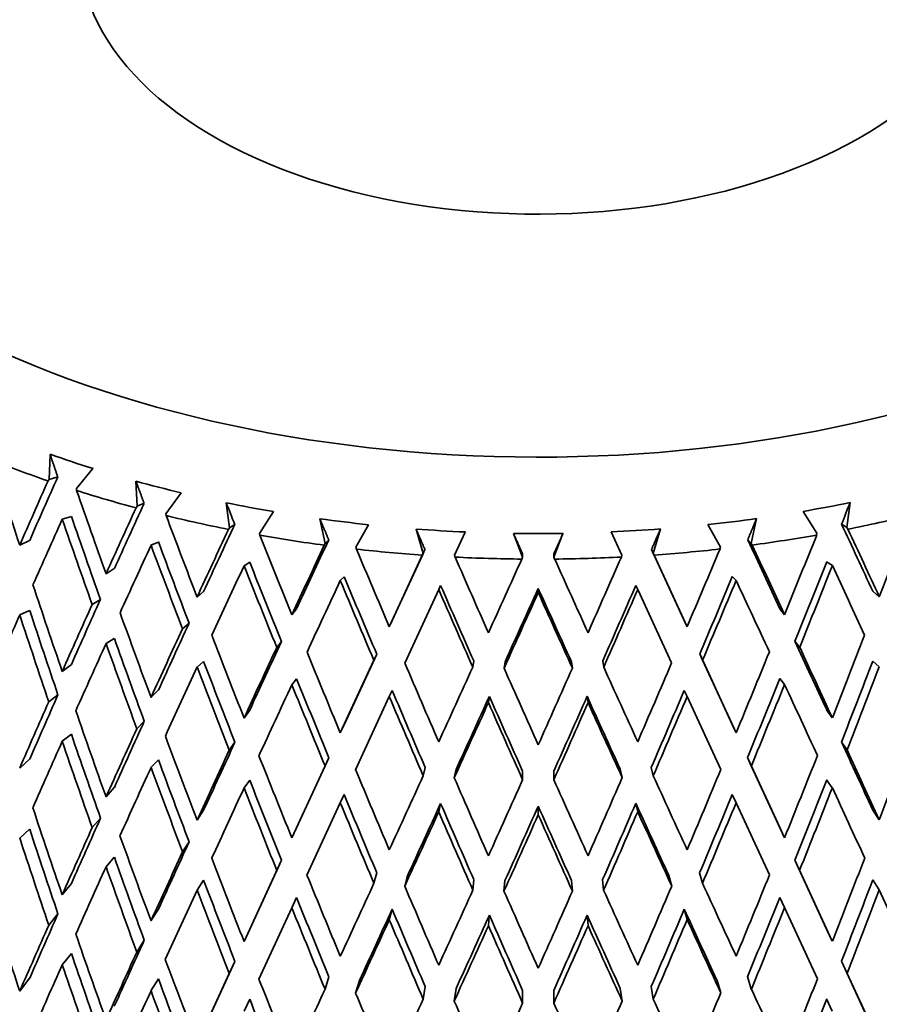
# Model space of a CAD drawing. Units: millimetres. Extents: x 0 to 744, y 0 to 1164.
# Drawn here: x 194 to 206, y 330 to 343 of the extents above; entities that cross this region are included whole.
import ezdxf
from ezdxf import colors
from ezdxf.entities.mleader import LeaderData, LeaderLine
from ezdxf.math import Vec2, Vec3

# ---------------------------------------------------------------- set-up
doc = ezdxf.new("R2010")
doc.units = ezdxf.units.MM
doc.layers.add('DV6_Défaut', color=7, linetype='Continuous')
doc.layers.add('Défaut', color=7, linetype='Continuous')

# ---------------------------------------------------------------- blocks, each defined once
blk = doc.blocks.new('_DOT')
at = {"color": 0}
blk.add_line((0, 0), (-1, 0), dxfattribs=at)
at = {"color": 0, "const_width": 0.333}
blk.add_lwpolyline([(-0.1665, 0, 1), (0.1665, 0, 1)], format="xyb", close=True, dxfattribs=at)
blk = doc.blocks.new('SE5')
at = {"layer": 'DV6_Défaut', "color": 7, "linetype": 'Continuous', "lineweight": 35}
for p, q in [((194.364, 337.344), (194.352, 337.001)), ((194.352, 337.001), (194.469, 337.036)), ((194.726, 336.876), (194.95, 337.149)), ((194.352, 337.001), (194.336, 336.981)), ((195.537, 336.977), (195.553, 336.634)), ((194.725, 336.851), (194.726, 336.876)), ((195.947, 336.532), (196.155, 336.818)), ((195.553, 336.634), (195.538, 336.613)), ((195.553, 336.634), (195.648, 336.675)), ((196.77, 336.682), (196.814, 336.341)), ((205.247, 336.344), (205.291, 336.685)), ((194.655, 336.496), (194.53, 336.458)), ((195.948, 336.507), (195.947, 336.532)), ((197.224, 336.264), (197.414, 336.561)), ((204.647, 336.564), (204.837, 336.267)), ((196.814, 336.341), (196.886, 336.387)), ((198.049, 336.463), (198.121, 336.126)), ((198.542, 336.074), (198.712, 336.382)), ((203.349, 336.384), (203.519, 336.076)), ((203.94, 336.127), (204.012, 336.465)), ((205.247, 336.344), (205.175, 336.39)), ((196.814, 336.341), (196.8, 336.319)), ((197.227, 336.239), (197.224, 336.264)), ((199.362, 336.323), (199.459, 335.99)), ((199.888, 335.964), (200.035, 336.282)), ((200.692, 336.263), (200.815, 335.937)), ((201.246, 335.937), (201.369, 336.263)), ((202.026, 336.283), (202.173, 335.965)), ((202.602, 335.991), (202.7, 336.324)), ((204.837, 336.267), (204.833, 336.242)), ((205.26, 336.322), (205.247, 336.344)), ((194.085, 336.167), (193.949, 336.105)), ((195.844, 336.146), (195.742, 336.102)), ((198.121, 336.126), (198.108, 336.103)), ((198.121, 336.126), (198.169, 336.175)), ((203.94, 336.127), (203.892, 336.177)), ((203.953, 336.105), (203.94, 336.127)), ((198.548, 336.049), (198.542, 336.074)), ((199.449, 335.967), (198.997, 334.988)), ((199.484, 336.042), (199.036, 335.072)), ((199.459, 335.99), (199.449, 335.967)), ((199.459, 335.99), (199.484, 336.042)), ((199.895, 335.94), (199.888, 335.964)), ((200.815, 335.937), (200.815, 335.99)), ((201.246, 335.937), (201.246, 335.99)), ((202.173, 335.965), (202.166, 335.941)), ((202.602, 335.991), (202.578, 336.043)), ((203.025, 335.073), (202.578, 336.043)), ((202.613, 335.968), (202.602, 335.991)), ((203.064, 334.989), (202.613, 335.968)), ((203.519, 336.076), (203.513, 336.051)), ((197.09, 335.871), (197.013, 335.821)), ((200.815, 335.937), (200.806, 335.913)), ((201.255, 335.913), (201.246, 335.937)), ((204.97, 335.873), (205.048, 335.824)), ((195.241, 335.782), (195.128, 335.712)), ((198.38, 335.672), (198.328, 335.618)), ((203.681, 335.673), (203.733, 335.62)), ((196.461, 335.469), (196.371, 335.393)), ((199.209, 334.492), (199.672, 335.496)), ((199.698, 335.552), (199.672, 335.496)), ((201.031, 335.512), (201.031, 335.455)), ((202.363, 335.552), (202.39, 335.497)), ((202.39, 335.497), (202.853, 334.493)), ((205.599, 335.473), (205.689, 335.396)), ((194.938, 335.291), (195.052, 335.361)), ((194.085, 335.212), (193.949, 335.15)), ((197.73, 335.232), (197.666, 335.151)), ((204.33, 335.234), (204.395, 335.153)), ((196.172, 334.96), (196.262, 335.037)), ((199.036, 335.072), (198.997, 334.988)), ((203.025, 335.073), (203.064, 334.989)), ((195.241, 334.827), (195.128, 334.757)), ((197.459, 334.706), (197.524, 334.787)), ((204.601, 334.708), (204.537, 334.789)), ((198.825, 334.614), (198.38, 333.649)), ((198.786, 334.53), (198.825, 334.614)), ((203.275, 334.532), (203.236, 334.616)), ((203.681, 333.651), (203.236, 334.616)), ((196.461, 334.514), (196.371, 334.438)), ((198.786, 334.53), (198.328, 333.537)), ((200.137, 334.436), (200.15, 334.521)), ((200.564, 334.423), (200.577, 334.509)), ((201.497, 334.423), (201.484, 334.509)), ((201.925, 334.436), (201.912, 334.522)), ((203.733, 333.539), (203.275, 334.532)), ((205.599, 334.518), (205.689, 334.441)), ((194.655, 334.473), (194.53, 334.377)), ((197.73, 334.277), (197.666, 334.196)), ((204.33, 334.279), (204.395, 334.198)), ((195.844, 334.124), (195.742, 334.021)), ((199.036, 334.117), (198.997, 334.033)), ((203.025, 334.118), (203.064, 334.034)), ((194.346, 333.962), (194.471, 334.058)), ((198.536, 333.035), (198.997, 334.033)), ((200.363, 334.037), (200.35, 333.951)), ((201.698, 334.037), (201.711, 333.952)), ((203.064, 334.034), (203.524, 333.037)), ((197.09, 333.848), (197.013, 333.74)), ((204.97, 333.851), (205.047, 333.743)), ((195.548, 333.595), (195.65, 333.697)), ((198.38, 333.649), (198.328, 333.537)), ((203.681, 333.651), (203.733, 333.539)), ((194.655, 333.518), (194.53, 333.423)), ((196.811, 333.301), (196.888, 333.409)), ((205.25, 333.304), (205.172, 333.412)), ((193.949, 333.056), (194.085, 333.177)), ((195.844, 333.169), (195.742, 333.066)), ((198.171, 333.198), (197.73, 332.242)), ((198.119, 333.086), (198.171, 333.198)), ((203.941, 333.088), (203.889, 333.2)), ((204.33, 332.244), (203.889, 333.2)), ((198.119, 333.086), (197.666, 332.102)), ((199.46, 332.951), (199.486, 333.065)), ((199.884, 332.925), (199.91, 333.04)), ((200.817, 332.897), (200.817, 333.012)), ((201.244, 332.898), (201.244, 333.013)), ((202.177, 332.926), (202.151, 333.04)), ((202.601, 332.952), (202.575, 333.066)), ((204.395, 332.105), (203.941, 333.088)), ((197.09, 332.893), (197.013, 332.785)), ((204.97, 332.896), (205.047, 332.788)), ((195.128, 332.664), (195.241, 332.793)), ((198.38, 332.694), (198.328, 332.582)), ((203.681, 332.696), (203.733, 332.584)), ((196.371, 332.345), (196.461, 332.48)), ((197.872, 331.594), (198.328, 332.582)), ((199.698, 332.574), (199.672, 332.46)), ((201.031, 332.534), (201.031, 332.419)), ((202.363, 332.575), (202.389, 332.461)), ((203.733, 332.584), (204.189, 331.596)), ((205.689, 332.348), (205.599, 332.483)), ((194.939, 332.243), (195.052, 332.372)), ((193.949, 332.101), (194.085, 332.222)), ((197.666, 332.102), (197.73, 332.242)), ((204.395, 332.105), (204.33, 332.244)), ((196.173, 331.912), (196.263, 332.047)), ((195.128, 331.709), (195.241, 331.838)), ((197.525, 331.797), (197.09, 330.854)), ((197.461, 331.658), (197.525, 331.797)), ((204.6, 331.66), (204.535, 331.8)), ((204.97, 330.857), (204.535, 331.8)), ((197.461, 331.658), (197.013, 330.688)), ((205.047, 330.69), (204.6, 331.66)), ((196.371, 331.39), (196.461, 331.525)), ((198.787, 331.482), (198.826, 331.625)), ((199.207, 331.444), (199.246, 331.587)), ((200.138, 331.388), (200.151, 331.532)), ((200.563, 331.375), (200.576, 331.519)), ((201.498, 331.375), (201.485, 331.52)), ((201.923, 331.388), (201.91, 331.533)), ((202.854, 331.445), (202.815, 331.588)), ((203.274, 331.484), (203.235, 331.626)), ((205.689, 331.393), (205.599, 331.528)), ((194.53, 331.325), (194.655, 331.479)), ((197.666, 331.148), (197.73, 331.287)), ((204.395, 331.15), (204.33, 331.289)), ((195.742, 330.969), (195.844, 331.13)), ((197.216, 330.173), (197.666, 331.148)), ((198.997, 330.985), (199.036, 331.127)), ((203.064, 330.986), (203.025, 331.129)), ((204.395, 331.15), (204.844, 330.176)), ((194.471, 331.064), (194.346, 330.91)), ((200.35, 330.903), (200.363, 331.047)), ((201.711, 330.904), (201.698, 331.048)), ((197.013, 330.688), (197.09, 330.854)), ((205.047, 330.69), (204.97, 330.857)), ((195.65, 330.704), (195.548, 330.542)), ((194.53, 330.37), (194.655, 330.524)), ((196.888, 330.416), (196.461, 329.49)), ((196.888, 330.416), (196.811, 330.249)), ((205.172, 330.419), (205.25, 330.252)), ((205.599, 329.493), (205.172, 330.419)), ((193.949, 330.008), (194.085, 330.188)), ((195.742, 330.014), (195.844, 330.175)), ((196.811, 330.249), (196.371, 329.296)), ((198.171, 330.205), (198.119, 330.034)), ((203.889, 330.207), (203.941, 330.036)), ((205.689, 329.3), (205.25, 330.252)), ((198.588, 330.154), (198.536, 329.983)), ((199.486, 330.072), (199.46, 329.899)), ((199.91, 330.046), (199.884, 329.873)), ((202.151, 330.047), (202.177, 329.874)), ((202.575, 330.073), (202.601, 329.9)), ((203.473, 330.155), (203.524, 329.985)), ((200.817, 330.019), (200.817, 329.845)), ((201.244, 330.019), (201.244, 329.845)), ((205.047, 329.735), (204.97, 329.902)), ((197.013, 329.733), (197.09, 329.899))]:
    blk.add_line(p, q, dxfattribs=at)
for centre, radius, start, end in [((415.533, 422.668), 235.055, 201.45767, 201.53499), ((-13.492, 422.636), 235.06, 338.47487, 338.55223), ((201.023, 358.339), 22.078, 269.1418, 270.8991)]:
    blk.add_arc(centre, radius, start, end, dxfattribs=at)
for centre, major_axis, ratio, start_param, end_param in [((201.023, 344.234), (-6.25, 0), 0.57735, 0, 3.361122), ((201.023, 344.234), (-12, 0), 0.57735, 0, 2.946912), ((201.023, 343.622), (-12.75, 0), 0.57735, 1.021258, 1.074374), ((201.023, 339.371), (10.714, -33.165), 0.222025, 4.704093, 4.739178), ((201.023, 343.417), (-13, 0), 0.57735, 0.960352, 1.030527), ((201.023, 339.336), (-11.941, -24.547), 0.182038, -1.388979, -1.353517), ((201.023, 339.336), (-12.175, -25.028), 0.182038, -1.388595, -1.353505), ((201.023, 343.622), (-12.75, 0), 0.57735, 1.125977, 1.179093), ((201.023, 339.371), (11.315, -32.538), 0.196697, -1.561764, -1.526679), ((201.023, 343.417), (-13, 0), 0.57735, 1.065072, 1.135247), ((201.023, 339.336), (-12.302, -25.304), 0.132338, -1.401386, -1.365924), ((201.023, 343.622), (-12.75, 0), 0.57735, 1.230697, 1.283813), ((201.023, 343.622), (12.75, 0), 0.57735, -1.282577, -1.229461), ((201.023, 338.416), (-11.098, 31.913), 0.196697, 1.562569, 1.598139), ((201.023, 339.336), (-12.544, -25.8), 0.132338, -1.401002, -1.365912), ((201.023, 339.371), (11.827, -31.876), 0.169289, -1.543747, -1.508662), ((201.023, 343.417), (-13, 0), 0.57735, 1.169792, 1.239967), ((201.023, 343.417), (13, 0), 0.57735, -1.238763, -1.168588), ((201.023, 339.336), (-11.827, -31.876), 0.169289, 1.509861, 1.544951), ((201.023, 338.381), (-12.175, -25.028), 0.182038, -1.405869, -1.369968), ((201.023, 338.416), (-11.315, 32.538), 0.196697, 1.562557, 1.59845), ((201.023, 339.336), (-12.553, -26.076), 0.085615, -1.416354, -1.380892), ((201.023, 343.622), (-12.75, 0), 0.57735, 1.335417, 1.388533), ((201.023, 343.622), (12.75, 0), 0.57735, -1.387297, -1.334181), ((201.023, 339.371), (12.553, -26.076), 0.085615, 1.37967, 1.415123), ((201.023, 339.336), (-12.799, -26.587), 0.085615, -1.41597, -1.38088), ((201.023, 339.371), (12.248, -31.183), 0.139776, -1.525183, -1.490098), ((201.023, 343.417), (-13, 0), 0.57735, 1.274511, 1.344686), ((201.023, 343.622), (-12.75, 0), 0.57735, 1.440137, 1.493253), ((201.023, 343.622), (12.75, 0), 0.57735, -1.492017, -1.4389), ((201.023, 343.417), (13, 0), 0.57735, -1.343483, -1.273308), ((201.023, 339.336), (-12.248, -31.183), 0.139776, 1.491297, 1.526387), ((201.023, 339.371), (12.799, -26.587), 0.085615, 1.379681, 1.414766), ((201.023, 334.028), (-13.522, 0), 0.57735, 0, 3.420262), ((201.023, 338.381), (-12.544, -25.8), 0.132338, -1.418276, -1.382375), ((201.023, 338.416), (11.827, -31.876), 0.169289, -1.561018, -1.525125), ((201.023, 338.416), (11.6, -31.263), 0.169289, -1.561006, -1.525436), ((201.023, 339.336), (-12.95, -27.38), 0.041743, -1.432715, -1.397625), ((201.023, 339.336), (-12.701, -26.853), 0.041743, -1.433099, -1.397636), ((201.023, 339.371), (12.701, -26.853), 0.041743, 1.396414, 1.431868), ((201.023, 339.371), (12.95, -27.38), 0.041743, 1.396426, 1.431511), ((201.023, 339.371), (12.576, -30.461), 0.108113, -1.506245, -1.471161), ((201.023, 343.417), (-13, 0), 0.57735, 1.379231, 1.449406), ((201.023, 343.417), (13, 0), 0.57735, -1.448202, -1.378027), ((201.023, 339.336), (-12.576, -30.461), 0.108113, 1.472359, 1.507449), ((201.023, 338.416), (12.012, -30.583), 0.139776, -1.542442, -1.506872), ((201.023, 339.371), (12.811, -29.715), 0.074232, -1.487138, -1.452053), ((201.023, 343.417), (-13, 0), 0.57735, 1.483951, 1.554126), ((201.023, 339.336), (-12.953, -28.95), 0.038041, 1.434219, 1.469309), ((201.023, 343.417), (13, 0), 0.57735, 4.730263, 4.800438), ((201.023, 339.371), (12.953, -28.95), 0.038041, -1.468106, -1.433021), ((201.023, 339.336), (-12.811, -29.715), 0.074232, 1.453252, 1.488342), ((201.023, 338.381), (-12.012, -30.583), 0.139776, 1.508095, 1.543673), ((201.023, 338.381), (-12.248, -31.183), 0.139776, 1.50776, 1.543661), ((201.023, 338.416), (12.799, -26.587), 0.085615, 1.396144, 1.432037), ((201.023, 338.381), (-12.799, -26.587), 0.085615, -1.433244, -1.397343), ((201.023, 338.416), (12.248, -31.183), 0.139776, -1.542454, -1.506561), ((201.023, 339.371), (10.714, -33.165), 0.222025, -1.527545, -1.49165), ((201.023, 338.381), (-12.95, -27.38), 0.041743, -1.449989, -1.414088), ((201.023, 338.416), (12.576, -30.461), 0.108113, -1.523516, -1.487623), ((201.023, 338.416), (12.334, -29.875), 0.108113, -1.523504, -1.487934), ((201.023, 338.381), (-12.334, -29.875), 0.108113, 1.489157, 1.524735), ((201.023, 338.381), (-12.576, -30.461), 0.108113, 1.488822, 1.524723), ((201.023, 338.416), (12.95, -27.38), 0.041743, 1.412889, 1.448782), ((201.023, 338.416), (12.811, -29.715), 0.074232, -1.504409, -1.468516), ((201.023, 338.416), (12.565, -29.144), 0.074232, -1.504397, -1.468827), ((201.023, 338.381), (-12.953, -28.95), 0.038041, 1.450682, 1.486583), ((201.023, 338.381), (-12.704, -28.393), 0.038041, 1.451017, 1.486595), ((201.023, 338.416), (12.704, -28.393), 0.038041, -1.485365, -1.449795), ((201.023, 338.416), (12.953, -28.95), 0.038041, -1.485377, -1.449484), ((201.023, 338.381), (-12.565, -29.144), 0.074232, 1.470049, 1.505628), ((201.023, 338.381), (-12.811, -29.715), 0.074232, 1.469715, 1.505616), ((201.023, 339.336), (-12.544, -25.8), 0.132338, -1.349449, -1.31355), ((201.023, 339.336), (-12.302, -25.304), 0.132338, -1.349138, -1.313561), ((201.023, 338.381), (-12.175, -25.028), 0.182038, -1.353505, -1.317538), ((201.023, 338.416), (10.714, -33.165), 0.222025, -1.544008, -1.508045), ((201.023, 338.416), (10.508, -32.527), 0.222025, -1.543996, -1.508355), ((201.023, 339.371), (11.315, -32.538), 0.196697, -1.510217, -1.474322), ((201.023, 339.336), (-12.553, -26.076), 0.085615, -1.364106, -1.328529), ((201.023, 339.336), (-12.799, -26.587), 0.085615, -1.364417, -1.328518), ((201.023, 338.381), (-12.544, -25.8), 0.132338, -1.365912, -1.329945), ((201.023, 338.416), (11.315, -32.538), 0.196697, -1.526679, -1.490717), ((201.023, 338.416), (11.098, -31.913), 0.196697, -1.526668, -1.491027), ((201.023, 339.371), (11.827, -31.876), 0.169289, -1.492199, -1.456305), ((201.023, 339.336), (-12.701, -26.853), 0.041743, -1.380851, -1.345274), ((201.023, 339.371), (12.701, -26.853), 0.041743, 1.344057, 1.379628), ((201.023, 339.336), (-11.827, -31.876), 0.169289, 1.457498, 1.493398), ((201.023, 339.336), (-12.95, -27.38), 0.041743, -1.381162, -1.345262), ((201.023, 339.371), (12.248, -31.183), 0.139776, -1.473635, -1.437741), ((201.023, 339.336), (-12.248, -31.183), 0.139776, 1.438935, 1.474834), ((201.023, 339.371), (12.95, -27.38), 0.041743, 1.344069, 1.379963), ((201.023, 338.416), (11.6, -31.263), 0.169289, -1.50865, -1.47301), ((201.023, 339.371), (12.576, -30.461), 0.108113, -1.454698, -1.418803), ((201.023, 339.336), (-12.576, -30.461), 0.108113, 1.419997, 1.455896), ((201.023, 338.381), (-11.6, -31.263), 0.169289, 1.474227, 1.509872), ((201.023, 338.381), (-12.799, -26.587), 0.085615, -1.38088, -1.344913), ((201.023, 338.416), (11.827, -31.876), 0.169289, -1.508662, -1.4727), ((201.023, 339.336), (-12.953, -28.95), 0.038041, 1.381857, 1.417757), ((201.023, 339.371), (12.811, -29.715), 0.074232, -1.43559, -1.399696), ((201.023, 339.336), (-12.811, -29.715), 0.074232, 1.400889, 1.436789), ((201.023, 339.371), (12.953, -28.95), 0.038041, -1.416558, -1.380663), ((201.023, 338.381), (-11.827, -31.876), 0.169289, 1.473894, 1.509861), ((201.023, 338.416), (12.012, -30.583), 0.139776, -1.490087, -1.454446), ((201.023, 338.381), (-12.012, -30.583), 0.139776, 1.455663, 1.491309), ((201.023, 338.381), (-12.95, -27.38), 0.041743, -1.397625, -1.361658), ((201.023, 338.416), (12.248, -31.183), 0.139776, -1.490098, -1.454136), ((201.023, 338.416), (12.334, -29.875), 0.108113, -1.471149, -1.435508), ((201.023, 338.381), (-12.334, -29.875), 0.108113, 1.436725, 1.472371), ((201.023, 338.381), (-12.248, -31.183), 0.139776, 1.45533, 1.491297), ((201.023, 338.416), (12.95, -27.38), 0.041743, 1.360464, 1.396426), ((201.023, 339.336), (-12.544, -25.8), 0.132338, -1.297155, -1.261189), ((201.023, 339.336), (-12.302, -25.304), 0.132338, -1.296845, -1.261201), ((201.023, 338.416), (12.576, -30.461), 0.108113, -1.471161, -1.435198), ((201.023, 338.381), (-12.953, -28.95), 0.038041, 1.398252, 1.434219), ((201.023, 338.381), (-12.704, -28.393), 0.038041, 1.398585, 1.434231), ((201.023, 338.416), (12.811, -29.715), 0.074232, -1.452053, -1.416091), ((201.023, 338.416), (12.565, -29.144), 0.074232, -1.452042, -1.416401), ((201.023, 338.381), (-12.565, -29.144), 0.074232, 1.417618, 1.453264), ((201.023, 338.381), (-12.811, -29.715), 0.074232, 1.417285, 1.453252), ((201.023, 338.416), (12.704, -28.393), 0.038041, -1.433009, -1.397368), ((201.023, 338.416), (12.953, -28.95), 0.038041, -1.433021, -1.397059), ((201.023, 338.381), (-12.576, -30.461), 0.108113, 1.436392, 1.472359), ((201.023, 339.371), (10.714, -33.165), 0.222025, -1.475255, -1.439291), ((201.023, 339.336), (-12.553, -26.076), 0.085615, -1.311813, -1.276169), ((201.023, 321.29), (-27.5, 0), 0.57735, 0, 4.031664), ((201.023, 339.336), (-12.799, -26.587), 0.085615, -1.312123, -1.276157), ((201.023, 338.381), (-12.544, -25.8), 0.132338, -1.31355, -1.277562), ((201.023, 338.416), (10.714, -33.165), 0.222025, -1.49165, -1.455664), ((201.023, 338.416), (10.508, -32.527), 0.222025, -1.491639, -1.455973), ((201.023, 339.371), (11.315, -32.538), 0.196697, -1.457927, -1.421963), ((201.023, 339.336), (-12.701, -26.853), 0.041743, -1.328557, -1.292913), ((201.023, 339.371), (12.701, -26.853), 0.041743, 1.291698, 1.32734), ((201.023, 339.336), (-11.315, -32.538), 0.196697, 1.423155, 1.459121), ((201.023, 339.336), (-12.95, -27.38), 0.041743, -1.328867, -1.292902), ((201.023, 339.371), (12.95, -27.38), 0.041743, 1.29171, 1.327673), ((201.023, 338.416), (11.098, -31.913), 0.196697, -1.47431, -1.438645), ((201.023, 339.371), (11.827, -31.876), 0.169289, -1.439909, -1.403946), ((201.023, 339.336), (-11.827, -31.876), 0.169289, 1.405138, 1.441103), ((201.023, 338.381), (-12.799, -26.587), 0.085615, -1.328518, -1.29253), ((201.023, 338.416), (11.315, -32.538), 0.196697, -1.474322, -1.438336), ((201.023, 339.371), (12.248, -31.183), 0.139776, -1.421346, -1.385382), ((201.023, 339.336), (-12.248, -31.183), 0.139776, 1.386574, 1.42254), ((201.023, 338.416), (11.6, -31.263), 0.169289, -1.456293, -1.420628), ((201.023, 339.336), (-12.953, -28.95), 0.038041, 1.329496, 1.365462), ((201.023, 339.371), (12.576, -30.461), 0.108113, -1.402408, -1.366444), ((201.023, 339.336), (-12.811, -29.715), 0.074232, 1.348529, 1.384494), ((201.023, 339.371), (12.811, -29.715), 0.074232, -1.383301, -1.347337), ((201.023, 339.336), (-12.576, -30.461), 0.108113, 1.367636, 1.403602), ((201.023, 339.371), (12.953, -28.95), 0.038041, -1.364268, -1.328304), ((201.023, 338.381), (-11.6, -31.263), 0.169289, 1.421843, 1.45751), ((201.023, 338.381), (-12.95, -27.38), 0.041743, -1.345262, -1.309274), ((201.023, 338.416), (11.827, -31.876), 0.169289, -1.456305, -1.420318), ((201.023, 338.381), (-11.827, -31.876), 0.169289, 1.42151, 1.457498), ((201.023, 338.416), (12.95, -27.38), 0.041743, 1.308082, 1.344069), ((201.023, 338.416), (12.012, -30.583), 0.139776, -1.437729, -1.402064), ((201.023, 338.381), (-12.012, -30.583), 0.139776, 1.403279, 1.438946), ((201.023, 339.371), (10.023, -33.752), 0.245273, -1.439443, -1.403455), ((201.023, 338.416), (12.248, -31.183), 0.139776, -1.437741, -1.401755), ((201.023, 338.381), (-12.953, -28.95), 0.038041, 1.345869, 1.381857), ((201.023, 338.381), (-12.704, -28.393), 0.038041, 1.346202, 1.381869), ((201.023, 338.416), (12.576, -30.461), 0.108113, -1.418803, -1.382817), ((201.023, 338.416), (12.334, -29.875), 0.108113, -1.418791, -1.383126), ((201.023, 338.381), (-12.565, -29.144), 0.074232, 1.365234, 1.400901), ((201.023, 338.416), (12.565, -29.144), 0.074232, -1.399684, -1.364019), ((201.023, 338.381), (-12.334, -29.875), 0.108113, 1.384342, 1.420008), ((201.023, 338.381), (-12.576, -30.461), 0.108113, 1.384009, 1.419997), ((201.023, 338.416), (12.704, -28.393), 0.038041, -1.380652, -1.344986), ((201.023, 338.416), (12.953, -28.95), 0.038041, -1.380663, -1.344677), ((201.023, 338.381), (-12.248, -31.183), 0.139776, 1.402947, 1.438935), ((201.023, 339.336), (-12.553, -26.076), 0.085615, -1.259475, -1.22381), ((201.023, 338.381), (-12.811, -29.715), 0.074232, 1.364902, 1.400889), ((201.023, 338.416), (12.811, -29.715), 0.074232, -1.399696, -1.363709), ((201.023, 338.416), (9.831, -33.103), 0.245273, -1.455804, -1.42016), ((201.023, 339.336), (-12.799, -26.587), 0.085615, -1.259784, -1.223798), ((201.023, 338.416), (10.023, -33.752), 0.245273, -1.455815, -1.41985), ((201.023, 339.371), (10.714, -33.165), 0.222025, -1.422918, -1.38693), ((201.023, 339.336), (-12.701, -26.853), 0.041743, -1.27622, -1.240554), ((201.023, 338.416), (10.508, -32.527), 0.222025, -1.43928, -1.403635), ((201.023, 339.336), (-12.95, -27.38), 0.041743, -1.276529, -1.240543), ((201.023, 339.371), (11.315, -32.538), 0.196697, -1.40559, -1.369602), ((201.023, 339.336), (-11.315, -32.538), 0.196697, 1.370796, 1.406782), ((201.023, 338.381), (-12.799, -26.587), 0.085615, -1.276157, -1.240193), ((201.023, 338.416), (10.714, -33.165), 0.222025, -1.439291, -1.403326), ((201.023, 338.416), (11.098, -31.913), 0.196697, -1.421951, -1.386307), ((201.023, 339.371), (11.827, -31.876), 0.169289, -1.387573, -1.351585), ((201.023, 339.336), (-11.827, -31.876), 0.169289, 1.352779, 1.388765), ((201.023, 338.381), (-11.098, -31.913), 0.196697, 1.387524, 1.423167), ((201.023, 338.381), (-12.95, -27.38), 0.041743, -1.292902, -1.256938), ((201.023, 338.416), (11.315, -32.538), 0.196697, -1.421963, -1.385997), ((201.023, 339.336), (-12.953, -28.95), 0.038041, 1.277137, 1.313124), ((201.023, 339.371), (12.248, -31.183), 0.139776, -1.369009, -1.333021), ((201.023, 339.336), (-12.811, -29.715), 0.074232, 1.29617, 1.332156), ((201.023, 339.371), (12.811, -29.715), 0.074232, -1.330964, -1.294976), ((201.023, 339.336), (-12.248, -31.183), 0.139776, 1.334215, 1.370201), ((201.023, 339.371), (12.953, -28.95), 0.038041, -1.311932, -1.275944), ((201.023, 338.381), (-11.315, -32.538), 0.196697, 1.387191, 1.423155), ((201.023, 338.416), (12.95, -27.38), 0.041743, 1.255744, 1.29171), ((201.023, 338.416), (11.6, -31.263), 0.169289, -1.403934, -1.36829), ((201.023, 339.371), (12.576, -30.461), 0.108113, -1.350071, -1.314083), ((201.023, 339.336), (-12.576, -30.461), 0.108113, 1.315277, 1.351263), ((201.023, 338.381), (-11.6, -31.263), 0.169289, 1.369507, 1.405149), ((201.023, 339.371), (9.247, -34.296), 0.266423, -1.402694, -1.366727), ((201.023, 338.416), (11.827, -31.876), 0.169289, -1.403946, -1.36798), ((201.023, 338.381), (-12.704, -28.393), 0.038041, 1.293866, 1.329508), ((201.023, 338.416), (12.012, -30.583), 0.139776, -1.38537, -1.349726), ((201.023, 338.381), (-12.012, -30.583), 0.139776, 1.350943, 1.386586), ((201.023, 338.416), (12.704, -28.393), 0.038041, -1.328293, -1.292649), ((201.023, 338.381), (-11.827, -31.876), 0.169289, 1.369174, 1.405138), ((201.023, 334.028), (-12.399, 0), 0.57735, 0.439132, 2.702461), ((201.023, 339.336), (-12.553, -26.076), 0.085615, -1.207093, -1.171452), ((201.023, 338.381), (-12.953, -28.95), 0.038041, 1.293533, 1.329496), ((201.023, 338.416), (12.248, -31.183), 0.139776, -1.385382, -1.349416), ((201.023, 338.381), (-12.565, -29.144), 0.074232, 1.312898, 1.34854), ((201.023, 338.416), (12.334, -29.875), 0.108113, -1.366432, -1.330788), ((201.023, 338.381), (-12.334, -29.875), 0.108113, 1.332005, 1.367648), ((201.023, 338.416), (12.565, -29.144), 0.074232, -1.347325, -1.311681), ((201.023, 338.381), (-12.248, -31.183), 0.139776, 1.35061, 1.386574), ((201.023, 338.416), (12.953, -28.95), 0.038041, -1.328304, -1.292339), ((201.023, 339.336), (-12.799, -26.587), 0.085615, -1.207403, -1.171441), ((201.023, 338.381), (-12.811, -29.715), 0.074232, 1.312565, 1.348529), ((201.023, 338.416), (12.576, -30.461), 0.108113, -1.366444, -1.330478), ((201.023, 338.381), (-12.576, -30.461), 0.108113, 1.331672, 1.367636), ((201.023, 338.416), (12.811, -29.715), 0.074232, -1.347337, -1.311371), ((201.023, 339.371), (10.023, -33.752), 0.245273, -1.38706, -1.351092), ((201.023, 339.336), (-12.701, -26.853), 0.041743, -1.223838, -1.188197), ((201.023, 338.416), (9.831, -33.103), 0.245273, -1.403443, -1.367866), ((201.023, 339.336), (-12.95, -27.38), 0.041743, -1.224147, -1.188185), ((201.023, 339.371), (10.714, -33.165), 0.222025, -1.370535, -1.334568), ((201.023, 338.381), (-12.799, -26.587), 0.085615, -1.223798, -1.187903), ((201.023, 338.416), (10.023, -33.752), 0.245273, -1.403455, -1.367555), ((201.023, 338.416), (10.508, -32.527), 0.222025, -1.386919, -1.351342), ((201.023, 339.371), (11.315, -32.538), 0.196697, -1.353207, -1.31724), ((201.023, 339.336), (-11.315, -32.538), 0.196697, 1.318439, 1.354401), ((201.023, 338.381), (-12.95, -27.38), 0.041743, -1.240543, -1.204648), ((201.023, 338.416), (10.714, -33.165), 0.222025, -1.38693, -1.351031), ((201.023, 339.336), (-12.953, -28.95), 0.038041, 1.22478, 1.260742), ((201.023, 339.371), (11.827, -31.876), 0.169289, -1.33519, -1.299223), ((201.023, 339.336), (-11.827, -31.876), 0.169289, 1.300421, 1.336383), ((201.023, 339.371), (12.953, -28.95), 0.038041, -1.259548, -1.223581), ((201.023, 338.381), (-11.098, -31.913), 0.196697, 1.335236, 1.370808), ((201.023, 338.416), (11.098, -31.913), 0.196697, -1.369591, -1.334014), ((201.023, 339.336), (-12.811, -29.715), 0.074232, 1.243812, 1.279775), ((201.023, 339.371), (12.248, -31.183), 0.139776, -1.316626, -1.280659), ((201.023, 339.336), (-12.576, -30.461), 0.108113, 1.26292, 1.298882), ((201.023, 339.371), (12.576, -30.461), 0.108113, -1.297688, -1.261721), ((201.023, 339.336), (-12.248, -31.183), 0.139776, 1.281857, 1.31782), ((201.023, 339.371), (12.811, -29.715), 0.074232, -1.278581, -1.242614)]:
    blk.add_ellipse(centre, major_axis=major_axis, ratio=ratio, start_param=start_param, end_param=end_param, dxfattribs=at)
at = {"layer": 'DV6_Défaut', "color": 7, "linetype": 'Continuous', "lineweight": 18}
blk.add_ellipse((201.023, 325.405), major_axis=(22.383, 0), ratio=0.57735, start_param=2.724057, end_param=6.283185, dxfattribs=at)
at = {"layer": 'DV6_Défaut', "color": 7, "linetype": 'Continuous', "lineweight": 35}
for points, degree in [([(264.116, 333.16), (259.358, 335.607), (236.089, 347.573), (194.309, 369.058)], 3), ([(194.364, 337.344), (194.416, 337.19), (194.469, 337.036)], 2), ([(195.537, 336.977), (195.592, 336.826), (195.648, 336.675)], 2), ([(198.049, 336.463), (198.109, 336.319), (198.169, 336.175)], 2), ([(203.892, 336.177), (203.952, 336.321), (204.012, 336.465)], 2), ([(199.362, 336.323), (199.423, 336.183), (199.484, 336.042)], 2), ([(200.692, 336.263), (200.754, 336.126), (200.815, 335.99)], 2), ([(201.246, 335.99), (201.308, 336.126), (201.369, 336.263)], 2), ([(202.578, 336.043), (202.639, 336.184), (202.7, 336.324)], 2)]:
    blk.add_open_spline(points, degree=degree, dxfattribs=at)
at = {"layer": 'DV6_Défaut', "color": 7, "linetype": 'Continuous', "lineweight": 18}
for points, knots in [([(264.025, 333.146), (258.15, 336.167), (252.276, 339.187), (246.402, 342.208), (229.007, 351.154), (211.613, 360.099), (194.218, 369.044)], [0, 0, 0, 0, 0.252453, 0.252453, 0.252453, 1, 1, 1, 1]), ([(185.189, 363.831), (188.026, 361.993), (190.863, 360.154), (193.7, 358.315), (205.047, 350.959), (216.395, 343.604), (227.742, 336.249), (229.345, 335.21), (230.948, 334.171), (232.551, 333.132), (237.49, 329.931), (242.428, 326.73), (247.367, 323.528)], [0, 0, 0, 0, 0.136876, 0.136876, 0.136876, 0.684378, 0.684378, 0.684378, 0.761715, 0.761715, 0.761715, 1, 1, 1, 1]), ([(247.218, 323.286), (247.129, 323.343), (247.04, 323.4), (246.952, 323.458), (246.597, 323.688), (246.242, 323.918), (245.887, 324.148), (244.469, 325.067), (243.05, 325.987), (241.631, 326.907), (235.955, 330.586), (230.279, 334.264), (224.603, 337.943), (211.416, 346.491), (198.228, 355.039), (185.04, 363.586)], [0, 0, 0, 0, 0.004279, 0.004279, 0.004279, 0.021394, 0.021394, 0.021394, 0.089856, 0.089856, 0.089856, 0.363703, 0.363703, 0.363703, 1, 1, 1, 1])]:
    blk.add_open_spline(points, degree=3, knots=knots, dxfattribs=at)

msp = doc.modelspace()

# ---------------------------------------------------------------- block references
at = {"layer": 'Défaut'}
msp.add_blockref('SE5', (0, 0), dxfattribs=at)

# ---------------------------------------------------------------- leaders
at = {"layer": 'Défaut', "color": 7, "linetype": 'Continuous', "lineweight": 18}
ml = msp.add_multileader_mtext('Standard', dxfattribs=at)
ml.set_content('{\\pxsm0.9;\\fSolid Edge ISO|b1||i0||c0|p34;\\W1.;13/07/2017\\P}', color=256)
ml.set_leader_properties()
ml.set_arrow_properties(name='DOT')
ml.build(insert=Vec2(0, 0))
ml.multileader.update_dxf_attribs({"leader_type": 0, "dogleg_length": 0, "arrow_head_size": 12})
ctx = ml.context
ctx.base_point, ctx.char_height, ctx.arrow_head_size, ctx.landing_gap_size = Vec3(656.602, 1156.973), 12, 12, 4.2
notes = []
notes.append((ctx, [(0, (0, 0, 0), (0, 0), (1, 0), 1, [])]))
ctx.mtext.insert = Vec3(658.602, 1163.093)
for ctx, leaders in notes:
    for number, flags, end, landing, length, lines in leaders:
        leader = LeaderData()
        leader.index, (leader.has_last_leader_line, leader.has_dogleg_vector, leader.attachment_direction) = number, flags
        leader.last_leader_point, leader.dogleg_vector, leader.dogleg_length = Vec3(end), Vec3(landing), length
        for number, points, colour, breaks in lines:
            line = LeaderLine()
            line.index, line.vertices, line.color, line.breaks = number, Vec3.list(points), colors.encode_raw_color(colour), breaks
            leader.lines.append(line)
        ctx.leaders.append(leader)

doc.saveas('drawing.dxf')
